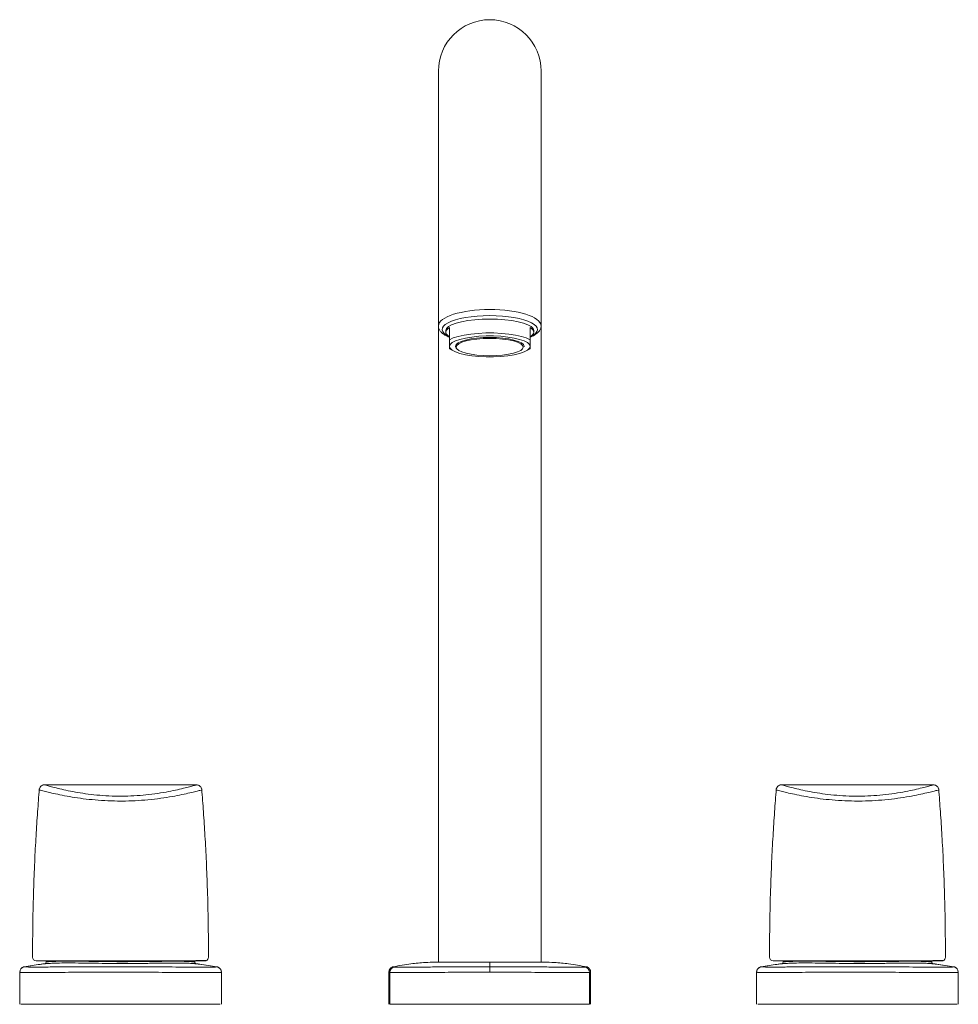
# Model space of a CAD drawing. Units: millimetres. Extents: x 35 to 800, y 37 to 571.
# Drawn here: x 89 to 345, y 303 to 571 of the extents above; entities that cross this region are included whole.
import ezdxf

# ---------------------------------------------------------------- set-up
doc = ezdxf.new("R2010")
doc.units = ezdxf.units.MM

msp = doc.modelspace()

# ---------------------------------------------------------------- linework, layer by layer
at = {"color": 7, "linetype": 'Continuous', "lineweight": 15}
for p, q in [((203.18, 557.015), (203.18, 540.472)), ((231.18, 540.472), (231.18, 557.015)), ((203.18, 540.472), (203.18, 508.888)), ((231.18, 508.888), (231.18, 540.472)), ((203.18, 508.888), (203.18, 487.527)), ((231.18, 487.527), (231.18, 508.888)), ((203.18, 487.527), (203.18, 314.037)), ((205.18, 486.286), (205.18, 485.803)), ((206.18, 487.044), (206.18, 483.738)), ((228.18, 487.044), (228.18, 483.738)), ((229.18, 485.803), (229.18, 486.286)), ((231.18, 314.037), (231.18, 487.527)), ((206.18, 481.256), (206.55, 481.056)), ((206.55, 481.056), (207.436, 480.618)), ((226.53, 481.939), (226.523, 481.849)), ((226.923, 480.618), (227.809, 481.056)), ((227.809, 481.056), (228.18, 481.256)), ((137.097, 362.387), (95.866, 362.387)), ((338.09, 362.387), (296.859, 362.387)), ((96.232, 314.387), (96.232, 314.097)), ((139.861, 314.387), (124.69, 314.387)), ((136.728, 314.096), (136.728, 314.387)), ((139.861, 314.387), (139.861, 314.462)), ((297.225, 314.387), (297.225, 314.097)), ((340.854, 314.387), (325.683, 314.387)), ((337.721, 314.096), (337.721, 314.387)), ((340.854, 314.387), (340.854, 314.462)), ((92.001, 313.032), (90.217, 312.764)), ((138.521, 313.398), (142.743, 312.764)), ((292.994, 313.032), (291.21, 312.764)), ((339.514, 313.398), (343.736, 312.764)), ((88.98, 311.287), (88.98, 302.537)), ((143.98, 302.537), (143.98, 311.287)), ((189.68, 311.313), (189.68, 302.537)), ((244.68, 302.537), (244.68, 311.313)), ((289.973, 311.287), (289.973, 302.537)), ((344.973, 302.537), (344.973, 311.287)), ((131.58, 302.537), (101.38, 302.537)), ((202.08, 302.537), (217.18, 302.537)), ((217.18, 302.537), (232.28, 302.537)), ((332.573, 302.537), (302.373, 302.537))]:
    msp.add_line(p, q, dxfattribs=at)
at = {"color": 7, "linetype": 'Continuous', "lineweight": 0}
for p, q in [((142.743, 312.764), (142.743, 312.764)), ((343.736, 312.764), (343.736, 312.764)), ((189.965, 302.537), (189.965, 311.22)), ((244.395, 302.537), (244.395, 311.22))]:
    msp.add_line(p, q, dxfattribs=at)
at = {"color": 7, "linetype": 'Continuous', "lineweight": 15, "flags": 128}
for points in [[(217.18, 489.392), (215.096, 489.345), (213.075, 489.205), (211.18, 488.976), (209.466, 488.665), (207.987, 488.283), (206.787, 487.839), (205.903, 487.348), (205.362, 486.825), (205.18, 486.286)], [(229.18, 486.286), (228.997, 486.825), (228.456, 487.348), (227.572, 487.839), (226.372, 488.283), (224.893, 488.665), (223.18, 488.976), (221.284, 489.205), (219.263, 489.345), (217.18, 489.392)], [(206.18, 484.562), (205.746, 484.861), (205.432, 485.169), (205.243, 485.484), (205.18, 485.803), (205.243, 486.122), (205.432, 486.437), (205.746, 486.746), (206.18, 487.044)], [(228.18, 487.044), (228.614, 486.746), (228.927, 486.437), (229.116, 486.122), (229.18, 485.803), (229.116, 485.484), (228.927, 485.169), (228.614, 484.861), (228.18, 484.562)], [(228.18, 483.738), (227.154, 484.224), (225.812, 484.655), (224.195, 485.017), (222.356, 485.299), (220.353, 485.492), (218.249, 485.591), (216.111, 485.591), (214.007, 485.492), (212.003, 485.299), (210.164, 485.017), (208.548, 484.655), (207.205, 484.224), (206.18, 483.738)], [(228.18, 481.939), (227.992, 482.463), (227.437, 482.968), (226.532, 483.438), (225.309, 483.857), (223.809, 484.211), (222.083, 484.488), (220.19, 484.678), (218.195, 484.774), (216.165, 484.774), (214.169, 484.678), (212.277, 484.488), (210.551, 484.211), (209.051, 483.857), (207.827, 483.438), (206.922, 482.968), (206.367, 482.463), (206.18, 481.939)], [(208.275, 481.201), (208.009, 481.467), (207.83, 481.939), (208.009, 482.412), (208.541, 482.866), (209.405, 483.284), (210.568, 483.651), (211.985, 483.952), (213.602, 484.175), (215.356, 484.313), (217.18, 484.359), (219.004, 484.313), (220.758, 484.175), (222.374, 483.952), (223.791, 483.651), (224.954, 483.284), (225.818, 482.866), (226.35, 482.412), (226.53, 481.939), (226.53, 481.939)], [(226.33, 481.746), (226.154, 482.208), (225.633, 482.653), (224.788, 483.062), (223.65, 483.421), (222.263, 483.715), (220.681, 483.934), (218.965, 484.069), (217.18, 484.114), (215.395, 484.069), (213.678, 483.934), (212.096, 483.715), (210.71, 483.421), (209.572, 483.062), (208.726, 482.653), (208.206, 482.208), (208.03, 481.746), (208.206, 481.284), (208.726, 480.84), (209.572, 480.431), (210.71, 480.072), (212.096, 479.777), (213.678, 479.558), (215.395, 479.424), (217.18, 479.378), (218.965, 479.424), (220.681, 479.558), (222.263, 479.777), (223.65, 480.072), (224.788, 480.431), (225.633, 480.84), (226.154, 481.284), (226.33, 481.746)], [(206.18, 481.939), (206.367, 481.416), (206.922, 480.911), (207.827, 480.441), (209.051, 480.021), (210.551, 479.667), (212.277, 479.391), (214.169, 479.201), (216.165, 479.105), (218.195, 479.105), (220.19, 479.201), (222.083, 479.391), (223.809, 479.667), (225.309, 480.021), (226.532, 480.441), (227.437, 480.911), (227.992, 481.416), (228.18, 481.939)]]:
    msp.add_lwpolyline(points, dxfattribs=at)
at = {"color": 7, "linetype": 'Continuous', "lineweight": 0, "flags": 128}
msp.add_lwpolyline([(217.179, 311.287), (217.18, 311.547), (217.18, 311.799), (217.18, 312.036), (217.18, 312.25), (217.18, 312.435), (217.18, 312.585), (217.18, 312.696), (217.18, 312.764)], dxfattribs=at)
at = {"color": 7, "linetype": 'Continuous', "lineweight": 15}
for centre, radius, start, end in [((217.18, 557.015), 14, 0, 180), ((93.482, 315.387), 1, 180.30367, 270.01533), ((139.477, 315.387), 1, 289.27787, 359.38526), ((294.475, 315.387), 1, 180.30367, 270.01533), ((340.47, 315.387), 1, 289.27787, 359.38526), ((90.48, 311.287), 1.5, 100.09324, 180), ((95.732, 314.097), 0.5, 276.76043, 359.99999), ((137.228, 314.096), 0.5, 180.00006, 263.25324), ((142.48, 311.287), 1.5, 0, 79.89631), ((291.473, 311.287), 1.5, 100.09324, 180), ((296.725, 314.097), 0.5, 276.76043, 359.99999), ((338.221, 314.096), 0.5, 180.00006, 263.25324), ((343.473, 311.287), 1.5, 0, 79.89631)]:
    msp.add_arc(centre, radius, start, end, dxfattribs=at)
at = {"color": 7, "linetype": 'Continuous', "lineweight": 0}
for centre, start, end in [((191.465, 311.22), 97.324, 179.98415), ((242.894, 311.22), 0.01585, 82.676)]:
    msp.add_arc(centre, 1.5, start, end, dxfattribs=at)
for centre, major_axis, ratio, start_param, end_param in [((217.18, 487.527), (14, 0), 0.3175259, 1.5707963, 3.1372888), ((217.18, 487.527), (14, 0), 0.3175259, 0.0138269, 1.5707963), ((217.18, 486.561), (13, 0), 0.2904794, 1.5707963, 3.7036625), ((217.18, 486.561), (13, 0), 0.2904794, 5.7211155, 7.8539816)]:
    msp.add_ellipse(centre, major_axis=major_axis, ratio=ratio, start_param=start_param, end_param=end_param, dxfattribs=at)
at = {"color": 7, "linetype": 'Continuous', "lineweight": 15}
msp.add_ellipse((217.18, 487.527), major_axis=(14, 0), ratio=0.3175259, start_param=0, end_param=0.0138269, dxfattribs=at)
for points, knots in [([(203.22, 487.559), (203.215, 487.376), (203.204, 486.921), (203.544, 486.255), (204.113, 485.601), (204.939, 484.992), (205.728, 484.63), (206.141, 484.44)], [0, 0, 0, 0, 0.1282427, 0.3188506, 0.5188025, 0.7482465, 1, 1, 1, 1]), ([(228.18, 484.439), (228.284, 484.477), (228.849, 484.687), (229.638, 485.145), (230.471, 485.796), (230.974, 486.532), (231.208, 487.166), (231.154, 487.524), (231.139, 487.623)], [0, 0, 0, 0, 0.0547751, 0.2966916, 0.5502651, 0.7493942, 0.9306417, 1, 1, 1, 1]), ([(206.18, 481.939), (206.18, 481.73), (206.18, 481.57), (206.18, 481.348), (206.18, 481.284), (206.18, 481.256)], [0, 0, 0, 0, 0.5, 0.5, 1, 1, 1, 1]), ([(228.18, 481.939), (228.18, 481.73), (228.18, 481.57), (228.18, 481.348), (228.18, 481.284), (228.18, 481.256)], [0, 0, 0, 0, 0.5, 0.5, 1, 1, 1, 1]), ([(94.32, 361.253), (94.166, 359.173), (93.851, 354.917), (93.42, 348.31), (93.042, 341.189), (92.743, 333.335), (92.537, 324.653), (92.503, 318.566), (92.485, 315.39)], [0, 0, 0, 0, 0.13626234, 0.27888694, 0.43261662, 0.60221583, 0.79246865, 1, 1, 1, 1]), ([(95.866, 362.377), (95.802, 362.381), (95.565, 362.393), (95.17, 362.277), (94.735, 361.99), (94.433, 361.563), (94.29, 361.192), (94.307, 360.992), (94.308, 360.972)], [0, 0, 0, 0, 0.0825261, 0.3050501, 0.515253, 0.7415455, 0.9744646, 1, 1, 1, 1]), ([(138.634, 360.984), (138.631, 361.085), (138.622, 361.376), (138.4, 361.776), (138.073, 362.101), (137.741, 362.284), (137.441, 362.367), (137.227, 362.391), (137.119, 362.383), (137.095, 362.382)], [0, 0, 0, 0, 0.1301002, 0.3747695, 0.5657106, 0.7246859, 0.8588322, 0.9686557, 1, 1, 1, 1]), ([(140.475, 315.39), (140.457, 318.566), (140.422, 324.654), (140.217, 333.335), (139.918, 341.189), (139.54, 348.31), (139.108, 354.917), (138.793, 359.173), (138.64, 361.253)], [0, 0, 0, 0, 0.2075267, 0.3977807, 0.5673809, 0.7211114, 0.8637369, 1, 1, 1, 1]), ([(295.313, 361.253), (295.159, 359.173), (294.844, 354.917), (294.413, 348.31), (294.035, 341.189), (293.736, 333.335), (293.53, 324.653), (293.496, 318.566), (293.478, 315.39)], [0, 0, 0, 0, 0.1362623, 0.2788869, 0.4326166, 0.6022158, 0.7924686, 1, 1, 1, 1]), ([(296.859, 362.377), (296.795, 362.381), (296.558, 362.393), (296.163, 362.277), (295.728, 361.99), (295.426, 361.563), (295.283, 361.192), (295.3, 360.992), (295.301, 360.972)], [0, 0, 0, 0, 0.08252607, 0.30505011, 0.51525297, 0.74154551, 0.97446464, 1, 1, 1, 1]), ([(339.627, 360.984), (339.624, 361.085), (339.615, 361.376), (339.393, 361.776), (339.066, 362.101), (338.734, 362.284), (338.434, 362.367), (338.22, 362.391), (338.112, 362.383), (338.088, 362.382)], [0, 0, 0, 0, 0.1301002, 0.3747696, 0.5657106, 0.7246859, 0.8588322, 0.9686557, 1, 1, 1, 1]), ([(341.468, 315.39), (341.45, 318.566), (341.415, 324.654), (341.21, 333.335), (340.911, 341.189), (340.533, 348.31), (340.101, 354.917), (339.786, 359.173), (339.633, 361.253)], [0, 0, 0, 0, 0.2075267, 0.3977807, 0.5673809, 0.7211114, 0.8637369, 1, 1, 1, 1]), ([(124.69, 314.387), (123.068, 314.387), (120.519, 314.387), (116.253, 314.387), (112.4, 314.387), (108.354, 314.387), (105.994, 314.387), (103.753, 314.387), (101.622, 314.387), (98.877, 314.387), (96.607, 314.387), (94.902, 314.387), (93.858, 314.387), (93.415, 314.387), (93.513, 314.387), (93.527, 314.387)], [0, 0, 0, 0, 0.1141833, 0.1793991, 0.287426, 0.3733455, 0.4617931, 0.4628768, 0.5487179, 0.6370137, 0.7227894, 0.8110407, 0.8969243, 0.9853216, 1, 1, 1, 1]), ([(139.802, 314.462), (139.819, 314.462), (139.912, 314.463), (139.449, 314.457), (138.378, 314.447), (136.659, 314.434), (134.388, 314.418), (131.599, 314.403), (128.36, 314.39), (125.913, 314.388), (124.69, 314.387)], [0, 0, 0, 0, 0.03090094, 0.16811506, 0.30531946, 0.44252387, 0.57973824, 0.7169526, 0.85847634, 1, 1, 1, 1]), ([(325.683, 314.387), (324.061, 314.387), (321.512, 314.387), (317.246, 314.387), (313.393, 314.387), (309.347, 314.387), (306.987, 314.387), (304.746, 314.387), (302.615, 314.387), (299.87, 314.387), (297.6, 314.387), (295.895, 314.387), (294.851, 314.387), (294.408, 314.387), (294.506, 314.387), (294.52, 314.387)], [0, 0, 0, 0, 0.1141833, 0.1793991, 0.287426, 0.3733455, 0.4617931, 0.4628768, 0.5487179, 0.6370137, 0.7227894, 0.8110407, 0.8969243, 0.9853216, 1, 1, 1, 1]), ([(340.795, 314.462), (340.812, 314.462), (340.905, 314.463), (340.442, 314.457), (339.371, 314.447), (337.652, 314.434), (335.381, 314.418), (332.592, 314.403), (329.353, 314.39), (326.906, 314.388), (325.683, 314.387)], [0, 0, 0, 0, 0.0309009, 0.1681151, 0.3053195, 0.4425239, 0.5797382, 0.7169526, 0.8584763, 1, 1, 1, 1]), ([(90.219, 312.764), (90.216, 312.763), (90.192, 312.761), (90.12, 312.744), (89.924, 312.69), (89.623, 312.536), (89.366, 312.34), (89.277, 312.169), (89.262, 312.141)], [0, 0, 0, 0, 0.0201002, 0.1454314, 0.2840141, 0.556167, 0.9270636, 1, 1, 1, 1]), ([(90.217, 312.764), (90.217, 312.764), (90.217, 312.764), (90.227, 312.764), (90.236, 312.763)], [0, 0, 0, 0, 0.1234244, 1, 1, 1, 1]), ([(96.5, 313.631), (95.84, 313.568), (93.749, 313.369), (91.664, 313.005), (90.237, 312.757)], [0, 0, 0, 0, 0.3156275, 1, 1, 1, 1]), ([(95.791, 313.6), (95.771, 313.598), (95.452, 313.56), (95.135, 313.508), (94.837, 313.459)], [0, 0, 0, 0, 0.0598364, 1, 1, 1, 1]), ([(137.169, 313.6), (137.169, 313.601), (137.036, 313.614), (136.645, 313.642), (136.482, 313.652), (136.09, 313.675), (135.861, 313.687), (135.085, 313.723), (134.452, 313.745), (133.328, 313.767), (132.922, 313.773), (132.057, 313.78), (131.602, 313.782), (130.169, 313.78), (129.126, 313.77), (127.711, 313.752), (127.421, 313.749), (126.836, 313.741), (126.54, 313.737), (125.643, 313.725), (125.032, 313.718), (123.786, 313.703), (123.15, 313.696), (122.178, 313.687), (121.851, 313.684), (121.19, 313.679), (120.855, 313.677), (119.185, 313.667), (117.842, 313.663), (115.816, 313.665), (115.14, 313.668), (113.782, 313.675), (113.106, 313.681), (111.114, 313.701), (109.823, 313.72), (107.942, 313.75), (107.321, 313.76), (106.12, 313.779), (105.539, 313.788), (103.855, 313.809), (102.808, 313.817), (100.875, 313.812), (100.018, 313.799), (98.896, 313.769), (98.549, 313.757), (97.91, 313.733), (97.618, 313.719), (96.842, 313.68), (96.453, 313.654), (96.058, 313.624), (95.958, 313.616), (95.824, 313.604), (95.79, 313.601), (95.791, 313.6)], [0, 0, 0, 0, 0.0625, 0.0625, 0.09375, 0.09375, 0.125, 0.125, 0.1875, 0.1875, 0.21875, 0.21875, 0.25, 0.25, 0.3125, 0.3125, 0.328125, 0.328125, 0.34375, 0.34375, 0.375, 0.375, 0.40625, 0.40625, 0.421875, 0.421875, 0.4375, 0.4375, 0.5, 0.5, 0.53125, 0.53125, 0.5625, 0.5625, 0.625, 0.625, 0.65625, 0.65625, 0.6875, 0.6875, 0.75, 0.75, 0.8125, 0.8125, 0.84375, 0.84375, 0.875, 0.875, 0.9375, 0.9375, 0.96875, 0.96875, 1, 1, 1, 1]), ([(142.722, 312.755), (141.182, 313.024), (139.034, 313.398), (136.873, 313.584), (136.261, 313.636)], [0, 0, 0, 0, 0.7166149, 1, 1, 1, 1]), ([(136.264, 313.663), (136.496, 313.649), (137.055, 313.615), (137.127, 313.606), (137.169, 313.6)], [0, 0, 0, 0, 0.4139035, 1, 1, 1, 1]), ([(136.86, 313.77), (136.836, 313.795), (136.773, 313.862), (136.729, 313.984), (136.734, 314.072), (136.736, 314.102)], [0, 0, 0, 0, 0.2834572, 0.7541841, 1, 1, 1, 1]), ([(136.86, 313.77), (136.836, 313.795), (136.773, 313.862), (136.729, 313.984), (136.734, 314.072), (136.736, 314.102)], [0, 0, 0, 0, 0.2832994, 0.75413, 1, 1, 1, 1]), ([(137.169, 313.6), (137.188, 313.598), (137.491, 313.562), (137.793, 313.512), (138.075, 313.465)], [0, 0, 0, 0, 0.0627951, 1, 1, 1, 1]), ([(142.743, 312.764), (142.743, 312.764), (142.743, 312.764), (142.742, 312.764), (142.742, 312.764)], [0, 0, 0, 0, 0.5863284, 1, 1, 1, 1]), ([(143.556, 312.317), (143.529, 312.349), (143.435, 312.463), (143.235, 312.591), (143.008, 312.697), (142.84, 312.744), (142.769, 312.76), (142.745, 312.763), (142.743, 312.764)], [0, 0, 0, 0, 0.1226984, 0.4311481, 0.6834398, 0.8641019, 0.9861164, 1, 1, 1, 1]), ([(190.894, 312.784), (190.865, 312.778), (190.767, 312.76), (190.505, 312.668), (190.177, 312.458), (189.872, 312.096), (189.689, 311.686), (189.7, 311.41), (189.705, 311.313)], [0, 0, 0, 0, 0.0578908, 0.2009242, 0.3914408, 0.6129221, 0.8629427, 1, 1, 1, 1]), ([(203.13, 314.028), (202.863, 314.029), (201.672, 314.037), (199.185, 313.932), (195.36, 313.593), (192.493, 313.071), (190.903, 312.781)], [0, 0, 0, 0, 0.06515041, 0.29058289, 0.60630693, 1, 1, 1, 1]), ([(217.18, 314.037), (216.424, 314.036), (214.891, 314.036), (212.637, 314.036), (210.462, 314.037), (208.472, 314.037), (206.712, 314.037), (205.265, 314.037), (204.138, 314.036), (203.415, 314.037), (203.07, 314.037), (203.116, 314.037), (203.13, 314.037)], [0, 0, 0, 0, 0.102124, 0.2070124, 0.3125414, 0.4211308, 0.5266598, 0.6352492, 0.7407783, 0.8493676, 0.9548967, 1, 1, 1, 1]), ([(231.232, 314.037), (231.237, 314.037), (231.249, 314.037), (230.813, 314.036), (229.996, 314.036), (228.79, 314.037), (227.272, 314.037), (225.45, 314.037), (223.411, 314.037), (221.177, 314.036), (219.078, 314.036), (217.727, 314.037), (217.18, 314.037)], [0, 0, 0, 0, 0.0695226, 0.1750542, 0.2836463, 0.3891779, 0.49777, 0.6033016, 0.7118937, 0.8174253, 0.9260174, 1, 1, 1, 1]), ([(243.63, 312.753), (241.982, 313.053), (239.058, 313.586), (235.175, 313.932), (232.688, 314.037), (231.498, 314.029), (231.232, 314.028)], [0, 0, 0, 0, 0.4022938, 0.71364698, 0.9359586, 1, 1, 1, 1]), ([(244.659, 311.315), (244.665, 311.366), (244.693, 311.604), (244.547, 311.98), (244.291, 312.348), (244.005, 312.58), (243.742, 312.712), (243.552, 312.769), (243.483, 312.781), (243.466, 312.784)], [0, 0, 0, 0, 0.0732314, 0.3367382, 0.5382343, 0.7079845, 0.8512125, 0.9642635, 1, 1, 1, 1]), ([(291.212, 312.764), (291.209, 312.763), (291.185, 312.761), (291.112, 312.744), (290.917, 312.69), (290.616, 312.536), (290.359, 312.34), (290.27, 312.169), (290.255, 312.141)], [0, 0, 0, 0, 0.0201002, 0.1454314, 0.2840141, 0.556167, 0.9270636, 1, 1, 1, 1]), ([(291.21, 312.764), (291.21, 312.764), (291.21, 312.764), (291.22, 312.764), (291.229, 312.763)], [0, 0, 0, 0, 0.1234244, 1, 1, 1, 1]), ([(297.493, 313.631), (296.833, 313.568), (294.742, 313.369), (292.657, 313.005), (291.23, 312.757)], [0, 0, 0, 0, 0.3156275, 1, 1, 1, 1]), ([(296.784, 313.6), (296.764, 313.598), (296.445, 313.56), (296.128, 313.508), (295.83, 313.459)], [0, 0, 0, 0, 0.0598364, 1, 1, 1, 1]), ([(338.162, 313.6), (338.162, 313.601), (338.029, 313.614), (337.638, 313.642), (337.475, 313.652), (337.083, 313.675), (336.854, 313.687), (336.078, 313.723), (335.445, 313.745), (334.321, 313.767), (333.915, 313.773), (333.05, 313.78), (332.595, 313.782), (331.162, 313.78), (330.119, 313.77), (328.704, 313.752), (328.414, 313.749), (327.829, 313.741), (327.533, 313.737), (326.636, 313.725), (326.025, 313.718), (324.779, 313.703), (324.143, 313.696), (323.171, 313.687), (322.844, 313.684), (322.183, 313.679), (321.848, 313.677), (320.178, 313.667), (318.835, 313.663), (316.809, 313.665), (316.133, 313.668), (314.775, 313.675), (314.099, 313.681), (312.107, 313.701), (310.816, 313.72), (308.935, 313.75), (308.314, 313.76), (307.113, 313.779), (306.532, 313.788), (304.848, 313.809), (303.801, 313.817), (301.868, 313.812), (301.011, 313.799), (299.889, 313.769), (299.542, 313.757), (298.903, 313.733), (298.611, 313.719), (297.835, 313.68), (297.446, 313.654), (297.051, 313.624), (296.951, 313.616), (296.817, 313.604), (296.783, 313.601), (296.784, 313.6)], [0, 0, 0, 0, 0.0625, 0.0625, 0.09375, 0.09375, 0.125, 0.125, 0.1875, 0.1875, 0.21875, 0.21875, 0.25, 0.25, 0.3125, 0.3125, 0.328125, 0.328125, 0.34375, 0.34375, 0.375, 0.375, 0.40625, 0.40625, 0.421875, 0.421875, 0.4375, 0.4375, 0.5, 0.5, 0.53125, 0.53125, 0.5625, 0.5625, 0.625, 0.625, 0.65625, 0.65625, 0.6875, 0.6875, 0.75, 0.75, 0.8125, 0.8125, 0.84375, 0.84375, 0.875, 0.875, 0.9375, 0.9375, 0.96875, 0.96875, 1, 1, 1, 1]), ([(343.715, 312.755), (342.175, 313.024), (340.027, 313.398), (337.866, 313.584), (337.254, 313.636)], [0, 0, 0, 0, 0.7166149, 1, 1, 1, 1]), ([(337.257, 313.663), (337.489, 313.649), (338.048, 313.615), (338.12, 313.606), (338.162, 313.6)], [0, 0, 0, 0, 0.4139035, 1, 1, 1, 1]), ([(337.853, 313.77), (337.829, 313.795), (337.766, 313.862), (337.722, 313.984), (337.727, 314.072), (337.729, 314.102)], [0, 0, 0, 0, 0.28345723, 0.75418412, 1, 1, 1, 1]), ([(337.853, 313.77), (337.829, 313.795), (337.766, 313.862), (337.722, 313.984), (337.727, 314.072), (337.729, 314.102)], [0, 0, 0, 0, 0.2832994, 0.75413, 1, 1, 1, 1]), ([(338.162, 313.6), (338.181, 313.598), (338.484, 313.562), (338.786, 313.512), (339.068, 313.465)], [0, 0, 0, 0, 0.0627951, 1, 1, 1, 1]), ([(343.736, 312.764), (343.736, 312.764), (343.736, 312.764), (343.735, 312.764), (343.735, 312.764)], [0, 0, 0, 0, 0.5863284, 1, 1, 1, 1]), ([(344.549, 312.317), (344.522, 312.349), (344.428, 312.463), (344.228, 312.591), (344.001, 312.697), (343.833, 312.744), (343.762, 312.76), (343.738, 312.763), (343.736, 312.764)], [0, 0, 0, 0, 0.1226984, 0.4311481, 0.6834398, 0.8641019, 0.9861164, 1, 1, 1, 1]), ([(101.38, 302.537), (100.583, 302.537), (99.798, 302.537), (98.64, 302.537), (98.257, 302.537), (97.498, 302.537), (97.121, 302.537), (96.01, 302.537), (95.311, 302.537), (94.324, 302.537), (94.006, 302.537), (93.391, 302.537), (93.093, 302.537), (92.246, 302.537), (91.75, 302.537), (91.101, 302.537), (90.901, 302.537), (90.533, 302.537), (90.367, 302.537), (89.925, 302.537), (89.702, 302.537), (89.465, 302.537), (89.403, 302.537), (89.31, 302.537), (89.28, 302.537), (89.265, 302.537)], [0, 0, 0, 0, 0.125, 0.125, 0.1875, 0.1875, 0.25, 0.25, 0.375, 0.375, 0.4375, 0.4375, 0.5, 0.5, 0.625, 0.625, 0.6875, 0.6875, 0.75, 0.75, 0.875, 0.875, 0.9375, 0.9375, 1, 1, 1, 1]), ([(143.695, 302.537), (143.664, 302.537), (143.574, 302.537), (143.341, 302.537), (143.247, 302.537), (143.024, 302.537), (142.894, 302.537), (142.451, 302.537), (142.09, 302.537), (141.449, 302.537), (141.218, 302.537), (140.722, 302.537), (140.455, 302.537), (139.611, 302.537), (138.998, 302.537), (138.007, 302.537), (137.665, 302.537), (136.956, 302.537), (136.594, 302.537), (135.491, 302.537), (134.733, 302.537), (133.563, 302.537), (133.168, 302.537), (132.376, 302.537), (131.979, 302.537), (131.58, 302.537)], [0, 0, 0, 0, 0.125, 0.125, 0.1875, 0.1875, 0.25, 0.25, 0.375, 0.375, 0.4375, 0.4375, 0.5, 0.5, 0.625, 0.625, 0.6875, 0.6875, 0.75, 0.75, 0.875, 0.875, 0.9375, 0.9375, 1, 1, 1, 1]), ([(202.08, 302.537), (201.283, 302.537), (200.498, 302.537), (199.34, 302.537), (198.957, 302.537), (198.198, 302.537), (197.821, 302.537), (196.71, 302.537), (196.011, 302.537), (195.024, 302.537), (194.706, 302.537), (194.091, 302.537), (193.793, 302.537), (192.946, 302.537), (192.45, 302.537), (191.801, 302.537), (191.601, 302.537), (191.233, 302.537), (191.067, 302.537), (190.625, 302.537), (190.402, 302.537), (190.165, 302.537), (190.103, 302.537), (190.01, 302.537), (189.98, 302.537), (189.965, 302.537)], [0, 0, 0, 0, 0.125, 0.125, 0.1875, 0.1875, 0.25, 0.25, 0.375, 0.375, 0.4375, 0.4375, 0.5, 0.5, 0.625, 0.625, 0.6875, 0.6875, 0.75, 0.75, 0.875, 0.875, 0.9375, 0.9375, 1, 1, 1, 1]), ([(232.28, 302.537), (233.077, 302.537), (233.862, 302.537), (235.02, 302.537), (235.403, 302.537), (236.161, 302.537), (236.539, 302.537), (237.649, 302.537), (238.348, 302.537), (239.335, 302.537), (239.653, 302.537), (240.268, 302.537), (240.567, 302.537), (241.413, 302.537), (241.91, 302.537), (242.558, 302.537), (242.759, 302.537), (243.126, 302.537), (243.292, 302.537), (243.734, 302.537), (243.957, 302.537), (244.194, 302.537), (244.257, 302.537), (244.349, 302.537), (244.379, 302.537), (244.395, 302.537)], [0, 0, 0, 0, 0.125, 0.125, 0.1875, 0.1875, 0.25, 0.25, 0.375, 0.375, 0.4375, 0.4375, 0.5, 0.5, 0.625, 0.625, 0.6875, 0.6875, 0.75, 0.75, 0.875, 0.875, 0.9375, 0.9375, 1, 1, 1, 1]), ([(302.373, 302.537), (301.576, 302.537), (300.791, 302.537), (299.633, 302.537), (299.25, 302.537), (298.491, 302.537), (298.114, 302.537), (297.003, 302.537), (296.304, 302.537), (295.317, 302.537), (294.999, 302.537), (294.384, 302.537), (294.086, 302.537), (293.239, 302.537), (292.743, 302.537), (292.094, 302.537), (291.894, 302.537), (291.526, 302.537), (291.36, 302.537), (290.918, 302.537), (290.695, 302.537), (290.458, 302.537), (290.396, 302.537), (290.303, 302.537), (290.273, 302.537), (290.258, 302.537)], [0, 0, 0, 0, 0.125, 0.125, 0.1875, 0.1875, 0.25, 0.25, 0.375, 0.375, 0.4375, 0.4375, 0.5, 0.5, 0.625, 0.625, 0.6875, 0.6875, 0.75, 0.75, 0.875, 0.875, 0.9375, 0.9375, 1, 1, 1, 1]), ([(344.688, 302.537), (344.657, 302.537), (344.567, 302.537), (344.334, 302.537), (344.24, 302.537), (344.017, 302.537), (343.887, 302.537), (343.444, 302.537), (343.083, 302.537), (342.442, 302.537), (342.211, 302.537), (341.715, 302.537), (341.448, 302.537), (340.604, 302.537), (339.991, 302.537), (339, 302.537), (338.658, 302.537), (337.949, 302.537), (337.587, 302.537), (336.484, 302.537), (335.726, 302.537), (334.556, 302.537), (334.161, 302.537), (333.369, 302.537), (332.972, 302.537), (332.573, 302.537)], [0, 0, 0, 0, 0.125, 0.125, 0.1875, 0.1875, 0.25, 0.25, 0.375, 0.375, 0.4375, 0.4375, 0.5, 0.5, 0.625, 0.625, 0.6875, 0.6875, 0.75, 0.75, 0.875, 0.875, 0.9375, 0.9375, 1, 1, 1, 1])]:
    msp.add_open_spline(points, degree=3, knots=knots, dxfattribs=at)
for points in [[(206.18, 483.738), (206.18, 482.977), (206.18, 482.358), (206.18, 481.939)], [(228.18, 483.738), (228.18, 482.977), (228.18, 482.358), (228.18, 481.939)]]:
    msp.add_open_spline(points, degree=3, dxfattribs=at)
at = {"color": 7, "linetype": 'Continuous', "lineweight": 0}
for points, knots in [([(138.594, 360.981), (138.611, 360.986), (138.683, 361.005), (138.194, 360.873), (137.121, 360.595), (135.456, 360.191), (133.268, 359.708), (130.604, 359.193), (127.474, 358.696), (124.072, 358.296), (120.494, 358.034), (117.998, 357.964), (115.507, 357.956), (113.014, 358.008), (109.547, 358.237), (106.251, 358.597), (103.222, 359.045), (100.484, 359.546), (98.135, 360.046), (96.243, 360.494), (94.977, 360.817), (94.335, 360.989), (94.367, 360.98), (94.379, 360.977)], [0, 0, 0, 0, 0.0174782, 0.0708804, 0.1226695, 0.175929, 0.2282592, 0.2820113, 0.3360726, 0.3917893, 0.4421792, 0.4940292, 0.4983102, 0.5485317, 0.6002076, 0.6502077, 0.701546, 0.7535804, 0.8070117, 0.8611125, 0.9168612, 0.9695508, 1, 1, 1, 1]), ([(95.865, 362.366), (95.854, 362.37), (95.822, 362.379), (96.407, 362.207), (97.588, 361.877), (99.326, 361.425), (101.531, 360.912), (104.057, 360.406), (106.904, 359.943), (109.987, 359.573), (113.345, 359.331), (116.78, 359.261), (120.195, 359.363), (123.506, 359.625), (126.711, 360.036), (129.613, 360.538), (132.125, 361.067), (134.151, 361.557), (135.72, 361.973), (136.718, 362.255), (137.182, 362.392), (137.115, 362.372), (137.096, 362.367)], [0, 0, 0, 0, 0.0295386, 0.0841948, 0.13856, 0.1945613, 0.2466187, 0.3000607, 0.3497344, 0.4007404, 0.4523794, 0.5057258, 0.5555327, 0.6068585, 0.6605694, 0.7160017, 0.7684018, 0.8222146, 0.8742982, 0.9278066, 0.9801363, 1, 1, 1, 1]), ([(339.587, 360.981), (339.604, 360.986), (339.676, 361.005), (339.187, 360.873), (338.114, 360.595), (336.449, 360.191), (334.261, 359.708), (331.597, 359.193), (328.467, 358.696), (325.064, 358.296), (321.487, 358.034), (318.991, 357.964), (316.5, 357.956), (314.007, 358.008), (310.54, 358.237), (307.244, 358.597), (304.215, 359.045), (301.477, 359.546), (299.128, 360.046), (297.236, 360.494), (295.97, 360.817), (295.328, 360.989), (295.36, 360.98), (295.372, 360.977)], [0, 0, 0, 0, 0.0174782, 0.0708804, 0.1226695, 0.175929, 0.2282592, 0.2820113, 0.3360726, 0.3917893, 0.4421792, 0.4940292, 0.4983102, 0.5485317, 0.6002076, 0.6502077, 0.701546, 0.7535804, 0.8070117, 0.8611125, 0.9168612, 0.9695508, 1, 1, 1, 1]), ([(296.858, 362.366), (296.847, 362.37), (296.815, 362.379), (297.4, 362.207), (298.581, 361.877), (300.319, 361.425), (302.524, 360.912), (305.05, 360.406), (307.897, 359.943), (310.98, 359.573), (314.338, 359.331), (317.773, 359.261), (321.188, 359.363), (324.499, 359.625), (327.704, 360.036), (330.606, 360.538), (333.118, 361.067), (335.144, 361.557), (336.713, 361.973), (337.711, 362.255), (338.175, 362.392), (338.108, 362.372), (338.089, 362.367)], [0, 0, 0, 0, 0.0295386, 0.0841948, 0.13856, 0.1945613, 0.2466187, 0.3000607, 0.3497344, 0.4007404, 0.4523794, 0.5057258, 0.5555327, 0.6068585, 0.6605694, 0.7160017, 0.7684018, 0.8222146, 0.8742982, 0.9278066, 0.9801363, 1, 1, 1, 1]), ([(96.232, 314.097), (96.232, 314.097), (96.265, 314.101), (96.397, 314.113), (96.496, 314.121), (96.885, 314.151), (97.268, 314.178), (98.031, 314.217), (98.319, 314.231), (98.946, 314.256), (99.287, 314.268), (100.387, 314.297), (101.227, 314.311), (103.118, 314.316), (104.141, 314.308), (105.787, 314.286), (106.354, 314.277), (107.527, 314.258), (108.134, 314.248), (109.973, 314.218), (111.235, 314.198), (113.182, 314.178), (113.844, 314.172), (115.171, 314.164), (115.833, 314.162), (117.814, 314.16), (119.127, 314.164), (120.761, 314.174), (121.088, 314.177), (121.734, 314.182), (122.054, 314.185), (123.004, 314.194), (123.626, 314.201), (124.844, 314.215), (125.44, 314.223), (126.317, 314.235), (126.606, 314.239), (127.178, 314.247), (127.461, 314.251), (128.844, 314.268), (129.863, 314.279), (131.264, 314.28), (131.71, 314.279), (132.556, 314.271), (132.954, 314.265), (134.055, 314.243), (134.677, 314.221), (135.439, 314.185), (135.665, 314.173), (136.051, 314.15), (136.211, 314.139), (136.596, 314.11), (136.728, 314.098), (136.728, 314.096)], [0, 0, 0, 0, 0.03125, 0.03125, 0.0625, 0.0625, 0.125, 0.125, 0.15625, 0.15625, 0.1875, 0.1875, 0.25, 0.25, 0.3125, 0.3125, 0.34375, 0.34375, 0.375, 0.375, 0.4375, 0.4375, 0.46875, 0.46875, 0.5, 0.5, 0.5625, 0.5625, 0.578125, 0.578125, 0.59375, 0.59375, 0.625, 0.625, 0.65625, 0.65625, 0.671875, 0.671875, 0.6875, 0.6875, 0.75, 0.75, 0.78125, 0.78125, 0.8125, 0.8125, 0.875, 0.875, 0.90625, 0.90625, 0.9375, 0.9375, 1, 1, 1, 1]), ([(297.225, 314.097), (297.225, 314.097), (297.258, 314.101), (297.39, 314.113), (297.489, 314.121), (297.878, 314.151), (298.261, 314.178), (299.024, 314.217), (299.312, 314.231), (299.939, 314.256), (300.28, 314.268), (301.38, 314.297), (302.22, 314.311), (304.111, 314.316), (305.134, 314.308), (306.78, 314.286), (307.347, 314.277), (308.52, 314.258), (309.127, 314.248), (310.966, 314.218), (312.228, 314.198), (314.175, 314.178), (314.837, 314.172), (316.164, 314.164), (316.826, 314.162), (318.807, 314.16), (320.12, 314.164), (321.754, 314.174), (322.081, 314.177), (322.727, 314.182), (323.047, 314.185), (323.997, 314.194), (324.619, 314.201), (325.837, 314.215), (326.433, 314.223), (327.31, 314.235), (327.599, 314.239), (328.171, 314.247), (328.454, 314.251), (329.837, 314.268), (330.856, 314.279), (332.257, 314.28), (332.703, 314.279), (333.549, 314.271), (333.947, 314.265), (335.048, 314.243), (335.67, 314.221), (336.432, 314.185), (336.658, 314.173), (337.044, 314.15), (337.204, 314.139), (337.589, 314.11), (337.721, 314.098), (337.721, 314.096)], [0, 0, 0, 0, 0.03125, 0.03125, 0.0625, 0.0625, 0.125, 0.125, 0.15625, 0.15625, 0.1875, 0.1875, 0.25, 0.25, 0.3125, 0.3125, 0.34375, 0.34375, 0.375, 0.375, 0.4375, 0.4375, 0.46875, 0.46875, 0.5, 0.5, 0.5625, 0.5625, 0.578125, 0.578125, 0.59375, 0.59375, 0.625, 0.625, 0.65625, 0.65625, 0.671875, 0.671875, 0.6875, 0.6875, 0.75, 0.75, 0.78125, 0.78125, 0.8125, 0.8125, 0.875, 0.875, 0.90625, 0.90625, 0.9375, 0.9375, 1, 1, 1, 1]), ([(90.236, 312.763), (90.237, 312.763), (90.245, 312.763), (90.298, 312.758), (90.395, 312.748), (90.5, 312.734), (90.553, 312.727)], [0, 0, 0, 0, 0.0503841, 0.3667327, 0.6833434, 1, 1, 1, 1]), ([(90.553, 312.727), (90.586, 312.72), (90.671, 312.717), (90.954, 312.711), (91.153, 312.709), (91.681, 312.705), (92.004, 312.704), (92.58, 312.703), (92.788, 312.702), (93.236, 312.702), (93.475, 312.702), (94.225, 312.703), (94.772, 312.704), (95.663, 312.706), (95.974, 312.707), (96.605, 312.709), (96.927, 312.71), (97.583, 312.712), (97.917, 312.714), (98.597, 312.717), (98.944, 312.718), (99.991, 312.723), (100.697, 312.727), (101.41, 312.734)], [0, 0, 0, 0, 0.125, 0.125, 0.25, 0.25, 0.375, 0.375, 0.4375, 0.4375, 0.5, 0.5, 0.625, 0.625, 0.6875, 0.6875, 0.75, 0.75, 0.8125, 0.8125, 0.875, 0.875, 1, 1, 1, 1]), ([(101.41, 312.734), (102.666, 312.747), (103.921, 312.752), (106.432, 312.764), (107.687, 312.77), (111.455, 312.783), (113.967, 312.785), (117.736, 312.784), (118.993, 312.784), (121.505, 312.776), (122.761, 312.769), (125.272, 312.753), (126.528, 312.744), (129.038, 312.728), (130.293, 312.721), (131.548, 312.708)], [0, 0, 0, 0, 0.125, 0.125, 0.25, 0.25, 0.5, 0.5, 0.625, 0.625, 0.75, 0.75, 0.875, 0.875, 1, 1, 1, 1]), ([(131.548, 312.708), (132.26, 312.7), (132.965, 312.696), (134.01, 312.691), (134.356, 312.689), (135.034, 312.686), (135.367, 312.685), (136.022, 312.683), (136.344, 312.682), (136.974, 312.681), (137.284, 312.681), (138.173, 312.68), (138.72, 312.681), (139.469, 312.681), (139.708, 312.682), (140.155, 312.682), (140.363, 312.683), (140.939, 312.685), (141.261, 312.688), (141.79, 312.694), (141.989, 312.697), (142.274, 312.705), (142.36, 312.709), (142.394, 312.716)], [0, 0, 0, 0, 0.125, 0.125, 0.1875, 0.1875, 0.25, 0.25, 0.3125, 0.3125, 0.375, 0.375, 0.5, 0.5, 0.5625, 0.5625, 0.625, 0.625, 0.75, 0.75, 0.875, 0.875, 1, 1, 1, 1]), ([(142.394, 312.716), (142.455, 312.73), (142.507, 312.735), (142.595, 312.747), (142.631, 312.752), (142.717, 312.762), (142.742, 312.765), (142.743, 312.764)], [0, 0, 0, 0, 0.25, 0.25, 0.5, 0.5, 1, 1, 1, 1]), ([(190.892, 312.784), (190.891, 312.784), (190.86, 312.788), (190.968, 312.765), (191.172, 312.727), (191.274, 312.708)], [0, 0, 0, 0, 0.015792, 0.5077458, 1, 1, 1, 1]), ([(191.274, 312.708), (191.308, 312.7), (191.395, 312.696), (191.611, 312.691), (191.698, 312.689), (191.9, 312.686), (192.015, 312.685), (192.277, 312.683), (192.424, 312.682), (192.75, 312.681), (192.93, 312.681), (193.511, 312.68), (193.954, 312.681), (194.703, 312.681), (194.968, 312.682), (195.521, 312.682), (195.808, 312.683), (196.694, 312.685), (197.321, 312.688), (198.643, 312.694), (199.322, 312.697), (200.7, 312.705), (201.4, 312.709), (202.111, 312.716)], [0, 0, 0, 0, 0.125, 0.125, 0.1875, 0.1875, 0.25, 0.25, 0.3125, 0.3125, 0.375, 0.375, 0.5, 0.5, 0.5625, 0.5625, 0.625, 0.625, 0.75, 0.75, 0.875, 0.875, 1, 1, 1, 1]), ([(202.111, 312.716), (203.366, 312.73), (204.621, 312.735), (207.132, 312.747), (208.387, 312.752), (212.155, 312.762), (214.667, 312.765), (217.18, 312.764)], [0, 0, 0, 0, 0.25, 0.25, 0.5, 0.5, 1, 1, 1, 1]), ([(217.18, 314.037), (217.18, 314.034), (217.18, 314.03), (217.18, 314.008), (217.18, 313.975), (217.18, 313.931), (217.18, 313.877), (217.18, 313.813), (217.18, 313.74), (217.18, 313.659), (217.18, 313.571), (217.18, 313.475), (217.18, 313.372), (217.18, 313.263), (217.18, 313.147), (217.18, 313.026), (217.18, 312.898), (217.18, 312.809), (217.18, 312.764)], [0, 0, 0, 0, 0.0622742, 0.1245397, 0.1867874, 0.2490161, 0.3112318, 0.3734467, 0.4356784, 0.4979479, 0.5602787, 0.6226947, 0.6852193, 0.7478729, 0.8106719, 0.8736263, 0.9367383, 1, 1, 1, 1]), ([(217.18, 312.764), (219.692, 312.765), (222.204, 312.762), (225.972, 312.752), (227.228, 312.747), (229.738, 312.735), (230.993, 312.73), (232.248, 312.716)], [0, 0, 0, 0, 0.5, 0.5, 0.75, 0.75, 1, 1, 1, 1]), ([(232.248, 312.716), (232.959, 312.709), (233.659, 312.705), (235.037, 312.697), (235.716, 312.694), (237.039, 312.688), (237.666, 312.685), (238.552, 312.683), (238.838, 312.682), (239.391, 312.682), (239.657, 312.681), (240.406, 312.681), (240.849, 312.68), (241.43, 312.681), (241.61, 312.681), (241.935, 312.682), (242.082, 312.683), (242.344, 312.685), (242.46, 312.686), (242.662, 312.689), (242.748, 312.691), (242.965, 312.696), (243.051, 312.7), (243.085, 312.708)], [0, 0, 0, 0, 0.125, 0.125, 0.25, 0.25, 0.375, 0.375, 0.4375, 0.4375, 0.5, 0.5, 0.625, 0.625, 0.6875, 0.6875, 0.75, 0.75, 0.8125, 0.8125, 0.875, 0.875, 1, 1, 1, 1]), ([(243.085, 312.708), (243.187, 312.727), (243.391, 312.765), (243.5, 312.788), (243.468, 312.784), (243.468, 312.784)], [0, 0, 0, 0, 0.4919683, 0.984208, 1, 1, 1, 1]), ([(291.229, 312.763), (291.23, 312.763), (291.238, 312.763), (291.291, 312.758), (291.388, 312.748), (291.493, 312.734), (291.546, 312.727)], [0, 0, 0, 0, 0.0503841, 0.36673265, 0.68334343, 1, 1, 1, 1]), ([(291.546, 312.727), (291.579, 312.72), (291.664, 312.717), (291.947, 312.711), (292.146, 312.709), (292.674, 312.705), (292.997, 312.704), (293.573, 312.703), (293.781, 312.702), (294.229, 312.702), (294.468, 312.702), (295.218, 312.703), (295.765, 312.704), (296.656, 312.706), (296.967, 312.707), (297.598, 312.709), (297.92, 312.71), (298.576, 312.712), (298.91, 312.714), (299.59, 312.717), (299.937, 312.718), (300.984, 312.723), (301.69, 312.727), (302.403, 312.734)], [0, 0, 0, 0, 0.125, 0.125, 0.25, 0.25, 0.375, 0.375, 0.4375, 0.4375, 0.5, 0.5, 0.625, 0.625, 0.6875, 0.6875, 0.75, 0.75, 0.8125, 0.8125, 0.875, 0.875, 1, 1, 1, 1]), ([(302.403, 312.734), (303.658, 312.747), (304.914, 312.752), (307.425, 312.764), (308.68, 312.77), (312.448, 312.783), (314.96, 312.785), (318.729, 312.784), (319.986, 312.784), (322.498, 312.776), (323.754, 312.769), (326.265, 312.753), (327.521, 312.744), (330.031, 312.728), (331.286, 312.721), (332.541, 312.708)], [0, 0, 0, 0, 0.125, 0.125, 0.25, 0.25, 0.5, 0.5, 0.625, 0.625, 0.75, 0.75, 0.875, 0.875, 1, 1, 1, 1]), ([(332.541, 312.708), (333.253, 312.7), (333.958, 312.696), (335.003, 312.691), (335.349, 312.689), (336.027, 312.686), (336.36, 312.685), (337.015, 312.683), (337.337, 312.682), (337.967, 312.681), (338.277, 312.681), (339.166, 312.68), (339.713, 312.681), (340.462, 312.681), (340.701, 312.682), (341.148, 312.682), (341.356, 312.683), (341.932, 312.685), (342.254, 312.688), (342.783, 312.694), (342.982, 312.697), (343.267, 312.705), (343.353, 312.709), (343.387, 312.716)], [0, 0, 0, 0, 0.125, 0.125, 0.1875, 0.1875, 0.25, 0.25, 0.3125, 0.3125, 0.375, 0.375, 0.5, 0.5, 0.5625, 0.5625, 0.625, 0.625, 0.75, 0.75, 0.875, 0.875, 1, 1, 1, 1]), ([(343.387, 312.716), (343.447, 312.73), (343.5, 312.735), (343.588, 312.747), (343.624, 312.752), (343.71, 312.762), (343.735, 312.765), (343.736, 312.764)], [0, 0, 0, 0, 0.25, 0.25, 0.5, 0.5, 1, 1, 1, 1]), ([(89.265, 311.242), (89.217, 311.255), (89.176, 311.259), (89.104, 311.272), (89.075, 311.276), (89.003, 311.286), (88.98, 311.288), (88.98, 311.287)], [0, 0, 0, 0, 0.25, 0.25, 0.5, 0.5, 1, 1, 1, 1]), ([(101.38, 311.251), (100.983, 311.247), (100.584, 311.243), (99.795, 311.238), (99.402, 311.236), (98.622, 311.231), (98.234, 311.23), (97.475, 311.226), (97.102, 311.225), (96.369, 311.222), (96.009, 311.22), (95.304, 311.218), (94.957, 311.217), (93.962, 311.215), (93.351, 311.214), (92.513, 311.214), (92.246, 311.214), (91.745, 311.214), (91.513, 311.214), (90.868, 311.215), (90.507, 311.216), (90.064, 311.22), (89.935, 311.221), (89.712, 311.224), (89.618, 311.225), (89.462, 311.229), (89.401, 311.23), (89.31, 311.235), (89.28, 311.238), (89.265, 311.242)], [0, 0, 0, 0, 0.0625, 0.0625, 0.125, 0.125, 0.1875, 0.1875, 0.25, 0.25, 0.3125, 0.3125, 0.375, 0.375, 0.5, 0.5, 0.5625, 0.5625, 0.625, 0.625, 0.75, 0.75, 0.8125, 0.8125, 0.875, 0.875, 0.9375, 0.9375, 1, 1, 1, 1]), ([(131.58, 311.22), (130.322, 311.235), (129.064, 311.244), (126.548, 311.263), (125.29, 311.274), (122.773, 311.293), (121.514, 311.302), (118.997, 311.312), (117.739, 311.313), (113.962, 311.314), (111.445, 311.311), (107.67, 311.294), (106.412, 311.287), (103.896, 311.272), (102.638, 311.266), (101.38, 311.251)], [0, 0, 0, 0, 0.125, 0.125, 0.25, 0.25, 0.375, 0.375, 0.5, 0.5, 0.75, 0.75, 0.875, 0.875, 1, 1, 1, 1]), ([(143.695, 311.23), (143.691, 311.229), (143.686, 311.228), (143.675, 311.226), (143.655, 311.223), (143.627, 311.221), (143.558, 311.216), (143.497, 311.214), (143.342, 311.209), (143.248, 311.207), (143.025, 311.203), (142.895, 311.202), (142.452, 311.197), (142.091, 311.194), (141.446, 311.192), (141.214, 311.191), (140.713, 311.19), (140.446, 311.19), (139.608, 311.189), (138.997, 311.189), (138.002, 311.189), (137.656, 311.19), (136.951, 311.191), (136.591, 311.192), (135.858, 311.194), (135.485, 311.196), (134.725, 311.199), (134.338, 311.2), (133.557, 311.204), (133.164, 311.207), (132.572, 311.211), (132.374, 311.212), (132.077, 311.215), (131.978, 311.216), (131.779, 311.218), (131.678, 311.219), (131.58, 311.22)], [0, 0, 0, 0, 0.015625, 0.015625, 0.03125, 0.0625, 0.0625, 0.125, 0.125, 0.1875, 0.1875, 0.25, 0.25, 0.375, 0.375, 0.4375, 0.4375, 0.5, 0.5, 0.625, 0.625, 0.6875, 0.6875, 0.75, 0.75, 0.8125, 0.8125, 0.875, 0.875, 0.9375, 0.9375, 0.96875, 0.96875, 0.984375, 0.984375, 1, 1, 1, 1]), ([(143.98, 311.287), (143.98, 311.288), (143.956, 311.285), (143.885, 311.273), (143.855, 311.267), (143.784, 311.251), (143.742, 311.245), (143.695, 311.23)], [0, 0, 0, 0, 0.5, 0.5, 0.75, 0.75, 1, 1, 1, 1]), ([(189.965, 311.22), (189.775, 311.277), (189.585, 311.334), (189.68, 311.313), (189.68, 311.313)], [0, 0, 0, 0, 0.99921269, 1, 1, 1, 1]), ([(202.08, 311.23), (201.981, 311.229), (201.881, 311.228), (201.682, 311.226), (201.385, 311.223), (201.09, 311.221), (200.502, 311.216), (200.113, 311.214), (199.341, 311.209), (198.959, 311.207), (198.201, 311.203), (197.824, 311.202), (196.713, 311.197), (196.012, 311.194), (195.02, 311.192), (194.7, 311.191), (194.08, 311.19), (193.783, 311.19), (192.944, 311.189), (192.448, 311.189), (191.798, 311.189), (191.596, 311.19), (191.23, 311.191), (191.066, 311.192), (190.772, 311.194), (190.643, 311.196), (190.418, 311.199), (190.322, 311.2), (190.164, 311.204), (190.102, 311.207), (190.033, 311.211), (190.014, 311.212), (189.991, 311.215), (189.985, 311.216), (189.973, 311.218), (189.969, 311.219), (189.965, 311.22)], [0, 0, 0, 0, 0.015625, 0.015625, 0.03125, 0.0625, 0.0625, 0.125, 0.125, 0.1875, 0.1875, 0.25, 0.25, 0.375, 0.375, 0.4375, 0.4375, 0.5, 0.5, 0.625, 0.625, 0.6875, 0.6875, 0.75, 0.75, 0.8125, 0.8125, 0.875, 0.875, 0.9375, 0.9375, 0.96875, 0.96875, 0.984375, 0.984375, 1, 1, 1, 1]), ([(217.18, 311.287), (214.662, 311.288), (212.145, 311.285), (208.37, 311.273), (207.112, 311.267), (204.595, 311.251), (203.337, 311.245), (202.08, 311.23)], [0, 0, 0, 0, 0.5, 0.5, 0.75, 0.75, 1, 1, 1, 1]), ([(232.28, 311.23), (231.022, 311.245), (229.764, 311.251), (227.248, 311.267), (225.99, 311.273), (222.214, 311.285), (219.697, 311.288), (217.18, 311.287)], [0, 0, 0, 0, 0.25, 0.25, 0.5, 0.5, 1, 1, 1, 1]), ([(244.395, 311.22), (244.38, 311.216), (244.349, 311.212), (244.257, 311.207), (244.195, 311.204), (244.037, 311.2), (243.941, 311.199), (243.716, 311.196), (243.587, 311.194), (243.293, 311.192), (243.129, 311.191), (242.764, 311.19), (242.562, 311.189), (241.911, 311.189), (241.415, 311.189), (240.576, 311.19), (240.279, 311.19), (239.659, 311.191), (239.339, 311.192), (238.347, 311.194), (237.646, 311.197), (236.536, 311.202), (236.159, 311.203), (235.401, 311.207), (235.018, 311.209), (234.246, 311.214), (233.857, 311.216), (233.073, 311.222), (232.677, 311.226), (232.28, 311.23)], [0, 0, 0, 0, 0.0625, 0.0625, 0.125, 0.125, 0.1875, 0.1875, 0.25, 0.25, 0.3125, 0.3125, 0.375, 0.375, 0.5, 0.5, 0.5625, 0.5625, 0.625, 0.625, 0.75, 0.75, 0.8125, 0.8125, 0.875, 0.875, 0.9375, 0.9375, 1, 1, 1, 1]), ([(244.679, 311.313), (244.68, 311.313), (244.775, 311.334), (244.585, 311.277), (244.395, 311.22)], [0, 0, 0, 0, 0.0007621, 1, 1, 1, 1]), ([(290.258, 311.242), (290.21, 311.255), (290.169, 311.259), (290.097, 311.272), (290.068, 311.276), (289.996, 311.286), (289.973, 311.288), (289.973, 311.287)], [0, 0, 0, 0, 0.25, 0.25, 0.5, 0.5, 1, 1, 1, 1]), ([(302.373, 311.251), (301.976, 311.247), (301.577, 311.243), (300.788, 311.238), (300.395, 311.236), (299.615, 311.231), (299.227, 311.23), (298.468, 311.226), (298.095, 311.225), (297.362, 311.222), (297.002, 311.22), (296.297, 311.218), (295.95, 311.217), (294.955, 311.215), (294.344, 311.214), (293.506, 311.214), (293.239, 311.214), (292.738, 311.214), (292.506, 311.214), (291.861, 311.215), (291.5, 311.216), (291.057, 311.22), (290.928, 311.221), (290.705, 311.224), (290.611, 311.225), (290.455, 311.229), (290.394, 311.23), (290.303, 311.235), (290.273, 311.238), (290.258, 311.242)], [0, 0, 0, 0, 0.0625, 0.0625, 0.125, 0.125, 0.1875, 0.1875, 0.25, 0.25, 0.3125, 0.3125, 0.375, 0.375, 0.5, 0.5, 0.5625, 0.5625, 0.625, 0.625, 0.75, 0.75, 0.8125, 0.8125, 0.875, 0.875, 0.9375, 0.9375, 1, 1, 1, 1]), ([(332.573, 311.22), (331.315, 311.235), (330.057, 311.244), (327.541, 311.263), (326.282, 311.274), (323.766, 311.293), (322.507, 311.302), (319.99, 311.312), (318.732, 311.313), (314.955, 311.314), (312.438, 311.311), (308.663, 311.294), (307.405, 311.287), (304.889, 311.272), (303.631, 311.266), (302.373, 311.251)], [0, 0, 0, 0, 0.125, 0.125, 0.25, 0.25, 0.375, 0.375, 0.5, 0.5, 0.75, 0.75, 0.875, 0.875, 1, 1, 1, 1]), ([(344.688, 311.23), (344.684, 311.229), (344.679, 311.228), (344.668, 311.226), (344.648, 311.223), (344.62, 311.221), (344.551, 311.216), (344.49, 311.214), (344.335, 311.209), (344.241, 311.207), (344.018, 311.203), (343.888, 311.202), (343.445, 311.197), (343.084, 311.194), (342.439, 311.192), (342.207, 311.191), (341.706, 311.19), (341.439, 311.19), (340.601, 311.189), (339.99, 311.189), (338.995, 311.189), (338.649, 311.19), (337.943, 311.191), (337.584, 311.192), (336.851, 311.194), (336.478, 311.196), (335.718, 311.199), (335.331, 311.2), (334.55, 311.204), (334.157, 311.207), (333.565, 311.211), (333.367, 311.212), (333.07, 311.215), (332.971, 311.216), (332.772, 311.218), (332.671, 311.219), (332.573, 311.22)], [0, 0, 0, 0, 0.015625, 0.015625, 0.03125, 0.0625, 0.0625, 0.125, 0.125, 0.1875, 0.1875, 0.25, 0.25, 0.375, 0.375, 0.4375, 0.4375, 0.5, 0.5, 0.625, 0.625, 0.6875, 0.6875, 0.75, 0.75, 0.8125, 0.8125, 0.875, 0.875, 0.9375, 0.9375, 0.96875, 0.96875, 0.984375, 0.984375, 1, 1, 1, 1]), ([(344.973, 311.287), (344.973, 311.288), (344.949, 311.285), (344.878, 311.273), (344.848, 311.267), (344.777, 311.251), (344.735, 311.245), (344.688, 311.23)], [0, 0, 0, 0, 0.5, 0.5, 0.75, 0.75, 1, 1, 1, 1])]:
    msp.add_open_spline(points, degree=3, knots=knots, dxfattribs=at)

doc.saveas('drawing.dxf')
